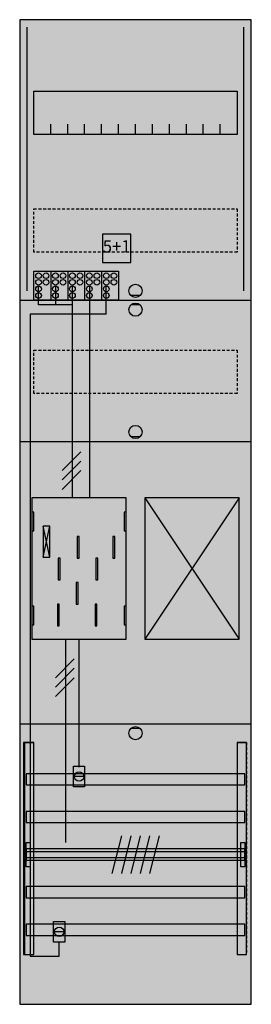
# Model space of a CAD drawing. Extents: x 0 to 25, y 0 to 105.
import ezdxf
from ezdxf.enums import TextEntityAlignment as Align

# ---------------------------------------------------------------- set-up
doc = ezdxf.new("R2010")
doc.units = 0
doc.header["$MEASUREMENT"] = 0
for name, pattern in [('L000000020000FFFFFF', [0]), ('L000000040000000000', [0]), ('L00000004000000007F', [0]), ('L00000004000000FF00', [0]), ('L000000040000FF0000', [0]), ('L000000060000FFFF00', [0]), ('L014100020032000000', [0.5, 0.3, -0.2])]:
    doc.linetypes.add(name, pattern=pattern)
doc.layers.get('0').update_dxf_attribs({"linetype": 'CONTINUOUS'})
for name, color, linetype in [('1', 7, 'CONTINUOUS'), ('157', 7, 'CONTINUOUS'), ('158', 7, 'CONTINUOUS'), ('160', 7, 'CONTINUOUS'), ('161', 7, 'CONTINUOUS'), ('2', 7, 'CONTINUOUS'), ('29', 7, 'CONTINUOUS'), ('30', 7, 'CONTINUOUS'), ('31', 7, 'CONTINUOUS'), ('38', 7, 'CONTINUOUS'), ('56', 7, 'CONTINUOUS'), ('57', 7, 'CONTINUOUS'), ('58', 7, 'CONTINUOUS'), ('59', 7, 'CONTINUOUS'), ('60', 7, 'CONTINUOUS')]:
    doc.layers.add(name, color=color, linetype=linetype)

# ---------------------------------------------------------------- blocks, each defined once
blk = doc.blocks.new('BF17B11')
at = {"layer": '1', "color": 7, "linetype": 'CONTINUOUS'}
for p, q in [((13, 75.5), (12, 75.5)), ((13, 74.5), (12, 74.5)), ((13, 60.5), (12, 60.5)), ((3.4, 47.7), (2.7, 51)), ((2.7, 47.7), (3.4, 51)), ((3.4, 47.7), (2.7, 51)), ((2.7, 47.7), (3.4, 51)), ((3.4, 47.7), (2.7, 51)), ((2.7, 47.7), (3.4, 51)), ((3.4, 47.7), (2.7, 51)), ((2.7, 47.7), (3.4, 51)), ((13, 29.5), (12, 29.5))]:
    blk.add_line(p, q, dxfattribs=at)
for points in [[(24.8, 0.2), (24.8, 104.8), (0.2, 104.8), (0.2, 0.2)], [(23.3, 97.2), (23.3, 92.6), (1.7, 92.6), (1.7, 97.2)], [(11.5, 39), (11.5, 54), (1.5, 54), (1.5, 39)], [(23.5, 39), (23.5, 54), (13.5, 54), (13.5, 39)], [(1.7, 50.5), (1.7, 52.5), (1.5, 52.5), (1.5, 50.5)], [(1.7, 50.5), (1.7, 52.5), (1.5, 52.5), (1.5, 50.5)], [(11.5, 50.5), (11.5, 52.5), (11.3, 52.5), (11.3, 50.5)], [(11.5, 50.5), (11.5, 52.5), (11.3, 52.5), (11.3, 50.5)], [(3.4, 47.7), (3.4, 51), (2.7, 51), (2.7, 47.7)], [(3.4, 47.7), (3.4, 51), (2.7, 51), (2.7, 47.7)], [(3.4, 47.7), (3.4, 51), (2.7, 51), (2.7, 47.7)], [(3.4, 47.7), (3.4, 51), (2.7, 51), (2.7, 47.7)], [(1.7, 40.5), (1.7, 42.5), (1.5, 42.5), (1.5, 40.5)], [(1.7, 40.5), (1.7, 42.5), (1.5, 42.5), (1.5, 40.5)], [(11.5, 40.5), (11.5, 42.5), (11.3, 42.5), (11.3, 40.5)], [(11.5, 40.5), (11.5, 42.5), (11.3, 42.5), (11.3, 40.5)]]:
    blk.add_lwpolyline(points, close=True, dxfattribs=at)
for points in [[(3.5, 92.6), (3.5, 93.7)], [(5.3, 92.6), (5.3, 93.7), (5.3, 93.7)], [(7.1, 92.6), (7.1, 93.7)], [(8.9, 92.6), (8.9, 93.7)], [(10.7, 92.6), (10.7, 93.7)], [(12.5, 92.6), (12.5, 93.7)], [(14.3, 92.6), (14.3, 93.7)], [(16.1, 92.6), (16.1, 93.7)], [(17.9, 92.6), (17.9, 93.7)], [(19.7, 92.6), (19.7, 93.7)], [(21.5, 92.6), (21.5, 93.7)], [(0.2, 75), (24.8, 75)], [(0.2, 60), (24.8, 60)], [(13.5, 54), (23.5, 39)], [(23.5, 54), (13.5, 39)], [(0.2, 30), (24.8, 30)]]:
    blk.add_lwpolyline(points, dxfattribs=at)
at = {"layer": '1', "color": 7, "linetype": 'L014100020032000000'}
for points in [[(23.3, 84.7), (23.3, 80.1), (1.7, 80.1), (1.7, 84.7)], [(23.3, 69.7), (23.3, 65.1), (1.7, 65.1), (1.7, 69.7)]]:
    blk.add_lwpolyline(points, close=True, dxfattribs=at)
at = {"layer": '1', "color": 7, "linetype": 'L000000040000000000'}
for points in [[(11.5, 39), (11.5, 54), (1.5, 54), (1.5, 39)], [(6.5, 47.6), (6.5, 49.9), (6.3, 49.9), (6.3, 47.6)], [(6.5, 47.6), (6.5, 49.9), (6.3, 49.9), (6.3, 47.6)], [(10.3, 47.6), (10.3, 49.9), (10.1, 49.9), (10.1, 47.6)], [(10.3, 47.6), (10.3, 49.9), (10.1, 49.9), (10.1, 47.6)], [(4.5, 45.3), (4.5, 47.6), (4.3, 47.6), (4.3, 45.3)], [(4.5, 45.3), (4.5, 47.6), (4.3, 47.6), (4.3, 45.3)], [(8.5, 45.3), (8.5, 47.6), (8.3, 47.6), (8.3, 45.3)], [(8.5, 45.3), (8.5, 47.6), (8.3, 47.6), (8.3, 45.3)], [(6.4, 42.7), (6.4, 45), (6.2, 45), (6.2, 42.7)], [(6.4, 42.7), (6.4, 45), (6.2, 45), (6.2, 42.7)], [(4.4, 40.4), (4.4, 42.7), (4.2, 42.7), (4.2, 40.4)], [(4.4, 40.4), (4.4, 42.7), (4.2, 42.7), (4.2, 40.4)], [(8.4, 40.4), (8.4, 42.7), (8.2, 42.7), (8.2, 40.4)], [(8.4, 40.4), (8.4, 42.7), (8.2, 42.7), (8.2, 40.4)]]:
    blk.add_lwpolyline(points, close=True, dxfattribs=at)
at = {"layer": '1', "color": 7, "linetype": 'CONTINUOUS'}
for centre in [(12.5, 76), (12.5, 74), (12.5, 61), (12.5, 29)]:
    blk.add_circle(centre, 0.7, dxfattribs=at)
at = {"layer": '1', "color": 255, "linetype": 'CONTINUOUS'}
blk.add_solid([(24.8, 0.2), (24.8, 104.8), (0.2, 0.2), (0.2, 104.8)], dxfattribs=at)
at = {"layer": '1', "color": 7, "linetype": 'CONTINUOUS'}
for points in [[(1.7, 50.5), (1.7, 52.5), (1.5, 50.5), (1.5, 52.5)], [(1.7, 50.5), (1.7, 52.5), (1.5, 50.5), (1.5, 52.5)], [(11.5, 50.5), (11.5, 52.5), (11.3, 50.5), (11.3, 52.5)], [(11.5, 50.5), (11.5, 52.5), (11.3, 50.5), (11.3, 52.5)], [(1.7, 40.5), (1.7, 42.5), (1.5, 40.5), (1.5, 42.5)], [(1.7, 40.5), (1.7, 42.5), (1.5, 40.5), (1.5, 42.5)], [(11.5, 40.5), (11.5, 42.5), (11.3, 40.5), (11.3, 42.5)], [(11.5, 40.5), (11.5, 42.5), (11.3, 40.5), (11.3, 42.5)]]:
    blk.add_solid(points, dxfattribs=at)
at = {"layer": '157', "color": 7, "linetype": 'CONTINUOUS'}
blk.add_lwpolyline([(1.7, 75), (1.7, 78.1), (10.7, 78.1), (10.7, 75)], close=True, dxfattribs=at)
for points in [[(3.5, 78.1), (3.5, 75)], [(5.3, 78.1), (5.3, 75)], [(7.1, 78.1), (7.1, 75)], [(8.9, 78.1), (8.9, 75)]]:
    blk.add_lwpolyline(points, dxfattribs=at)
at = {"layer": '157', "color": 255, "linetype": 'CONTINUOUS'}
blk.add_solid([(1.7, 75), (1.7, 78.1), (10.7, 75), (10.7, 78.1)], dxfattribs=at)
at = {"layer": '158', "color": 255, "linetype": 'L00000004000000007F'}
for p, q in [((2.2, 74.5), (2.2, 76.5)), ((4, 76.5), (4, 74.5)), ((5.8, 54), (5.8, 76.5)), ((5.8, 74.5), (2.2, 74.5))]:
    blk.add_line(p, q, dxfattribs=at)
at = {"layer": '158', "color": 5, "linetype": 'L000000040000FF0000'}
for p, q in [((7.6, 76.5), (7.6, 54)), ((6.5, 25.4), (6.5, 38.9))]:
    blk.add_line(p, q, dxfattribs=at)
at = {"layer": '158', "color": 3, "linetype": 'L00000004000000FF00'}
for p, q in [((9.4, 73.5), (9.4, 76.5)), ((9.4, 73.5), (1.3, 73.5)), ((1.3, 73.5), (1.3, 5.3)), ((4.4, 5.3), (4.4, 6.8)), ((1.3, 5.3), (4.4, 5.3))]:
    blk.add_line(p, q, dxfattribs=at)
at = {"layer": '158', "color": 7, "linetype": 'CONTINUOUS'}
for p, q in [((6.7, 58.9), (4.7, 56.9)), ((6.7, 58.9), (4.7, 56.9)), ((6.7, 57.9), (4.7, 55.9)), ((6.7, 57.9), (4.7, 55.9)), ((6.7, 56.9), (4.7, 54.9)), ((6.7, 56.9), (4.7, 54.9)), ((6, 36.9), (4, 34.9)), ((6, 36.9), (4, 34.9)), ((6, 35.9), (4, 33.9)), ((6, 35.9), (4, 33.9)), ((6, 34.9), (4, 32.9)), ((6, 34.9), (4, 32.9)), ((7, 24.4), (6, 24.4)), ((4.9, 7.9), (3.9, 7.9))]:
    blk.add_line(p, q, dxfattribs=at)
at = {"layer": '158', "color": 7, "linetype": 'L000000040000000000'}
blk.add_line((5.1, 17.4), (5.1, 39), dxfattribs=at)
at = {"layer": '158', "color": 7, "linetype": 'CONTINUOUS'}
for points in [[(7.1, 25.5), (7.1, 23.3), (5.9, 23.3), (5.9, 25.5)], [(5, 9), (5, 6.8), (3.8, 6.8), (3.8, 9)]]:
    blk.add_lwpolyline(points, close=True, dxfattribs=at)
for centre in [(6.5, 24.4), (4.4, 7.9)]:
    blk.add_circle(centre, 0.5, dxfattribs=at)
at = {"layer": '158', "color": 255, "linetype": 'CONTINUOUS'}
for points in [[(7.1, 25.5), (7.1, 23.3), (5.9, 25.5), (5.9, 23.3)], [(5, 9), (5, 6.8), (3.8, 9), (3.8, 6.8)]]:
    blk.add_solid(points, dxfattribs=at)
at = {"layer": '160', "color": 4, "linetype": 'L000000060000FFFF00'}
for p, q in [((1, 76), (1, 104)), ((24, 76), (24, 104))]:
    blk.add_line(p, q, dxfattribs=at)
at = {"layer": '161', "color": 7, "linetype": 'CONTINUOUS'}
blk.add_lwpolyline([(12, 79), (12, 82), (9, 82), (9, 79)], close=True, dxfattribs=at)
at = {"layer": '161', "color": 3, "linetype": 'CONTINUOUS'}
blk.add_solid([(12, 79), (12, 82), (9, 79), (9, 82)], dxfattribs=at)
at = {"layer": '2', "color": 7, "linetype": 'L014100020032000000'}
blk.add_lwpolyline([(12, 79), (12, 82), (9, 82), (9, 79)], close=True, dxfattribs=at)
at = {"layer": '2', "color": 7, "linetype": 'CONTINUOUS'}
blk.add_lwpolyline([(1.7, 75), (1.7, 78.1), (10.7, 78.1), (10.7, 75)], close=True, dxfattribs=at)
for points in [[(3.5, 78.1), (3.5, 75)], [(5.3, 78.1), (5.3, 75)], [(7.1, 78.1), (7.1, 75)], [(8.9, 78.1), (8.9, 75)]]:
    blk.add_lwpolyline(points, dxfattribs=at)
for centre in [(2.2, 77.6), (3, 77.6), (4, 77.6), (4.8, 77.6), (5.8, 77.6), (6.6, 77.6), (7.6, 77.6), (8.4, 77.6), (9.4, 77.6), (10.2, 77.6), (2.2, 76.9), (2.2, 76.2), (3, 76.9), (4, 76.9), (4, 76.2), (4.8, 76.9), (5.8, 76.9), (5.8, 76.2), (6.6, 76.9), (7.6, 76.9), (7.6, 76.2), (8.4, 76.9), (9.4, 76.9), (9.4, 76.2), (10.2, 76.9), (2.2, 75.5), (4, 75.5), (5.8, 75.5), (7.6, 75.5), (9.4, 75.5)]:
    blk.add_circle(centre, 0.3, dxfattribs=at)
at = {"layer": '2', "color": 255, "linetype": 'L014100020032000000'}
blk.add_solid([(12, 79), (12, 82), (9, 79), (9, 82)], dxfattribs=at)
at = {"layer": '2', "color": 255, "linetype": 'CONTINUOUS'}
blk.add_solid([(1.7, 75), (1.7, 78.1), (10.7, 75), (10.7, 78.1)], dxfattribs=at)
at = {"layer": '29', "color": 7, "linetype": 'CONTINUOUS'}
for p, q in [((3.4, 47.7), (2.7, 51)), ((2.7, 47.7), (3.4, 51)), ((3.4, 47.7), (2.7, 51)), ((2.7, 47.7), (3.4, 51))]:
    blk.add_line(p, q, dxfattribs=at)
for points in [[(24.8, 0.2), (24.8, 104.8), (0.2, 104.8), (0.2, 0.2)], [(23.3, 97.2), (23.3, 92.6), (1.7, 92.6), (1.7, 97.2)], [(11.5, 39), (11.5, 54), (1.5, 54), (1.5, 39)], [(23.5, 39), (23.5, 54), (13.5, 54), (13.5, 39)], [(1.7, 50.5), (1.7, 52.5), (1.5, 52.5), (1.5, 50.5)], [(11.5, 50.5), (11.5, 52.5), (11.3, 52.5), (11.3, 50.5)], [(3.4, 47.7), (3.4, 51), (2.7, 51), (2.7, 47.7)], [(3.4, 47.7), (3.4, 51), (2.7, 51), (2.7, 47.7)], [(6.5, 47.6), (6.5, 49.9), (6.3, 49.9), (6.3, 47.6)], [(10.3, 47.6), (10.3, 49.9), (10.1, 49.9), (10.1, 47.6)], [(4.5, 45.3), (4.5, 47.6), (4.3, 47.6), (4.3, 45.3)], [(8.5, 45.3), (8.5, 47.6), (8.3, 47.6), (8.3, 45.3)], [(6.4, 42.7), (6.4, 45), (6.2, 45), (6.2, 42.7)], [(1.7, 40.5), (1.7, 42.5), (1.5, 42.5), (1.5, 40.5)], [(4.4, 40.4), (4.4, 42.7), (4.2, 42.7), (4.2, 40.4)], [(8.4, 40.4), (8.4, 42.7), (8.2, 42.7), (8.2, 40.4)], [(11.5, 40.5), (11.5, 42.5), (11.3, 42.5), (11.3, 40.5)]]:
    blk.add_lwpolyline(points, close=True, dxfattribs=at)
for points in [[(3.5, 92.6), (3.5, 93.7)], [(5.3, 92.6), (5.3, 93.7), (5.3, 93.7)], [(7.1, 92.6), (7.1, 93.7)], [(8.9, 92.6), (8.9, 93.7)], [(10.7, 92.6), (10.7, 93.7)], [(12.5, 92.6), (12.5, 93.7)], [(14.3, 92.6), (14.3, 93.7)], [(16.1, 92.6), (16.1, 93.7)], [(17.9, 92.6), (17.9, 93.7)], [(19.7, 92.6), (19.7, 93.7)], [(21.5, 92.6), (21.5, 93.7)], [(0.2, 75), (24.8, 75)], [(0.2, 60), (24.8, 60)], [(13.5, 54), (23.5, 39)], [(23.5, 54), (13.5, 39)], [(0.2, 30), (24.8, 30)]]:
    blk.add_lwpolyline(points, dxfattribs=at)
at = {"layer": '29', "color": 7, "linetype": 'L014100020032000000'}
for points in [[(23.3, 84.7), (23.3, 80.1), (1.7, 80.1), (1.7, 84.7)], [(23.3, 69.7), (23.3, 65.1), (1.7, 65.1), (1.7, 69.7)]]:
    blk.add_lwpolyline(points, close=True, dxfattribs=at)
at = {"layer": '29', "color": 255, "linetype": 'CONTINUOUS'}
blk.add_solid([(24.8, 0.2), (24.8, 104.8), (0.2, 0.2), (0.2, 104.8)], dxfattribs=at)
at = {"layer": '29', "color": 7, "linetype": 'CONTINUOUS'}
for points in [[(1.7, 50.5), (1.7, 52.5), (1.5, 50.5), (1.5, 52.5)], [(11.5, 50.5), (11.5, 52.5), (11.3, 50.5), (11.3, 52.5)], [(1.7, 40.5), (1.7, 42.5), (1.5, 40.5), (1.5, 42.5)], [(11.5, 40.5), (11.5, 42.5), (11.3, 40.5), (11.3, 42.5)]]:
    blk.add_solid(points, dxfattribs=at)
at = {"layer": '30', "color": 7, "linetype": 'CONTINUOUS'}
for points in [[(1.7, 5.5), (1.7, 28), (0.7, 28), (0.7, 5.5)], [(24.3, 5.5), (24.3, 28), (23.3, 28), (23.3, 5.5)]]:
    blk.add_lwpolyline(points, close=True, dxfattribs=at)
at = {"layer": '30', "color": 255, "linetype": 'CONTINUOUS'}
for points in [[(1.7, 5.5), (1.7, 28), (0.7, 5.5), (0.7, 28)], [(24.3, 5.5), (24.3, 28), (23.3, 5.5), (23.3, 28)]]:
    blk.add_solid(points, dxfattribs=at)
at = {"layer": '31', "color": 7, "linetype": 'CONTINUOUS'}
for p, q in [((0.7, 28), (1.7, 28)), ((23.3, 28), (24.3, 28)), ((0.7, 5.5), (1.7, 5.5)), ((23.3, 5.5), (24.3, 5.5))]:
    blk.add_line(p, q, dxfattribs=at)
at = {"layer": '31', "color": 7, "linetype": 'L014100020032000000'}
for p, q in [((0.7, 28), (0.7, 5.5)), ((23.3, 28), (23.3, 5.5)), ((24.3, 28), (24.3, 5.5))]:
    blk.add_line(p, q, dxfattribs=at)
at = {"layer": '31', "color": 255, "linetype": 'L000000020000FFFFFF'}
for points in [[(1.7, 5.5), (1.7, 28), (0.6, 28), (0.6, 5.5)], [(1.7, 5.5), (1.7, 28), (0.7, 28), (0.7, 5.5)], [(24.3, 5.5), (24.3, 28), (23.3, 28), (23.3, 5.5)]]:
    blk.add_lwpolyline(points, close=True, dxfattribs=at)
for points in [[(1.7, 5.5), (1.7, 28), (0.6, 5.5), (0.6, 28)], [(1.7, 5.5), (1.7, 28), (0.7, 5.5), (0.7, 28)], [(24.3, 5.5), (24.3, 28), (23.3, 5.5), (23.3, 28)]]:
    blk.add_solid(points, dxfattribs=at)
at = {"layer": '38', "color": 7, "linetype": 'CONTINUOUS'}
for points in [[(12, 79), (12, 82), (9, 82), (9, 79)], [(1.7, 75), (1.7, 78.1), (10.7, 78.1), (10.7, 75)]]:
    blk.add_lwpolyline(points, close=True, dxfattribs=at)
for points in [[(3.5, 78.1), (3.5, 75)], [(5.3, 78.1), (5.3, 75)], [(7.1, 78.1), (7.1, 75)], [(8.9, 78.1), (8.9, 75)]]:
    blk.add_lwpolyline(points, dxfattribs=at)
for centre in [(2.2, 77.6), (3, 77.6), (4, 77.6), (4.8, 77.6), (5.8, 77.6), (6.6, 77.6), (7.6, 77.6), (8.4, 77.6), (9.4, 77.6), (10.2, 77.6), (2.2, 76.9), (2.2, 76.2), (3, 76.9), (4, 76.9), (4, 76.2), (4.8, 76.9), (5.8, 76.9), (5.8, 76.2), (6.6, 76.9), (7.6, 76.9), (7.6, 76.2), (8.4, 76.9), (9.4, 76.9), (9.4, 76.2), (10.2, 76.9), (2.2, 75.5), (4, 75.5), (5.8, 75.5), (7.6, 75.5), (9.4, 75.5)]:
    blk.add_circle(centre, 0.3, dxfattribs=at)
blk.add_solid([(12, 79), (12, 82), (9, 79), (9, 82)], dxfattribs=at)
at = {"layer": '38', "color": 255, "linetype": 'CONTINUOUS'}
blk.add_solid([(1.7, 75), (1.7, 78.1), (10.7, 75), (10.7, 78.1)], dxfattribs=at)
at = {"layer": '56', "color": 7, "linetype": 'CONTINUOUS'}
for points in [[(24.1, 23.5), (24.1, 24.7), (0.9, 24.7), (0.9, 23.5)], [(24.1, 19.5), (24.1, 20.7), (0.9, 20.7), (0.9, 19.5)], [(24.1, 15.5), (24.1, 16.7), (0.9, 16.7), (0.9, 15.5)], [(24.1, 11.5), (24.1, 12.7), (0.9, 12.7), (0.9, 11.5)], [(24.1, 7.5), (24.1, 8.7), (0.9, 8.7), (0.9, 7.5)]]:
    blk.add_lwpolyline(points, close=True, dxfattribs=at)
at = {"layer": '56', "color": 255, "linetype": 'CONTINUOUS'}
for points in [[(24.1, 23.5), (24.1, 24.7), (0.9, 23.5), (0.9, 24.7)], [(24.1, 19.5), (24.1, 20.7), (0.9, 19.5), (0.9, 20.7)], [(24.1, 15.5), (24.1, 16.7), (0.9, 15.5), (0.9, 16.7)], [(24.1, 11.5), (24.1, 12.7), (0.9, 11.5), (0.9, 12.7)], [(24.1, 7.5), (24.1, 8.7), (0.9, 7.5), (0.9, 8.7)]]:
    blk.add_solid(points, dxfattribs=at)
at = {"layer": '57', "color": 7, "linetype": 'L014100020032000000'}
for points in [[(24.1, 23.5), (24.1, 24.7), (0.9, 24.7), (0.9, 23.5)], [(24.1, 19.5), (24.1, 20.7), (0.9, 20.7), (0.9, 19.5)], [(24.1, 15.5), (24.1, 16.7), (0.9, 16.7), (0.9, 15.5)], [(24.1, 11.5), (24.1, 12.7), (0.9, 12.7), (0.9, 11.5)], [(24.1, 7.5), (24.1, 8.7), (0.9, 8.7), (0.9, 7.5)]]:
    blk.add_lwpolyline(points, close=True, dxfattribs=at)
at = {"layer": '57', "color": 255, "linetype": 'L014100020032000000'}
for points in [[(24.1, 23.5), (24.1, 24.7), (0.9, 23.5), (0.9, 24.7)], [(24.1, 19.5), (24.1, 20.7), (0.9, 19.5), (0.9, 20.7)], [(24.1, 15.5), (24.1, 16.7), (0.9, 15.5), (0.9, 16.7)], [(24.1, 11.5), (24.1, 12.7), (0.9, 11.5), (0.9, 12.7)], [(24.1, 7.5), (24.1, 8.7), (0.9, 7.5), (0.9, 8.7)]]:
    blk.add_solid(points, dxfattribs=at)
at = {"layer": '58', "color": 7, "linetype": 'CONTINUOUS'}
for points in [[(24.1, 23.5), (24.1, 24.7), (0.9, 24.7), (0.9, 23.5)], [(24.1, 19.5), (24.1, 20.7), (0.9, 20.7), (0.9, 19.5)], [(24.1, 15.5), (24.1, 16.7), (0.9, 16.7), (0.9, 15.5)], [(24.1, 11.5), (24.1, 12.7), (0.9, 12.7), (0.9, 11.5)], [(24.1, 7.5), (24.1, 8.7), (0.9, 8.7), (0.9, 7.5)]]:
    blk.add_lwpolyline(points, close=True, dxfattribs=at)
at = {"layer": '58', "color": 30, "linetype": 'CONTINUOUS'}
for points in [[(24.1, 23.5), (24.1, 24.7), (0.9, 23.5), (0.9, 24.7)], [(24.1, 19.5), (24.1, 20.7), (0.9, 19.5), (0.9, 20.7)], [(24.1, 15.5), (24.1, 16.7), (0.9, 15.5), (0.9, 16.7)], [(24.1, 11.5), (24.1, 12.7), (0.9, 11.5), (0.9, 12.7)], [(24.1, 7.5), (24.1, 8.7), (0.9, 7.5), (0.9, 8.7)]]:
    blk.add_solid(points, dxfattribs=at)
at = {"layer": '59', "color": 7, "linetype": 'CONTINUOUS'}
for p, q in [((11, 18.1), (10, 14.1)), ((12, 18.1), (11, 14.1)), ((13, 18.1), (12, 14.1)), ((14, 18.1), (13, 14.1)), ((15, 18.1), (14, 14.1))]:
    blk.add_line(p, q, dxfattribs=at)
for points in [[(0.9, 14.8), (0.9, 17.4), (1.3, 17.4), (1.3, 14.8)], [(23.7, 14.8), (23.7, 17.4), (24.1, 17.4), (24.1, 14.8)], [(24.1, 15.8), (24.1, 16.4), (0.9, 16.4), (0.9, 15.8)]]:
    blk.add_lwpolyline(points, close=True, dxfattribs=at)
for points in [[(0.9, 14.8), (0.9, 17.4), (1.3, 14.8), (1.3, 17.4)], [(23.7, 14.8), (23.7, 17.4), (24.1, 14.8), (24.1, 17.4)], [(24.1, 15.8), (24.1, 16.4), (0.9, 15.8), (0.9, 16.4)]]:
    blk.add_solid(points, dxfattribs=at)
at = {"layer": '60', "color": 7, "linetype": 'CONTINUOUS'}
for points in [[(24.1, 23.5), (24.1, 24.7), (0.9, 24.7), (0.9, 23.5)], [(24.1, 19.5), (24.1, 20.7), (0.9, 20.7), (0.9, 19.5)], [(24.1, 15.5), (24.1, 16.7), (0.9, 16.7), (0.9, 15.5)], [(24.1, 11.5), (24.1, 12.7), (0.9, 12.7), (0.9, 11.5)], [(24.1, 7.5), (24.1, 8.7), (0.9, 8.7), (0.9, 7.5)]]:
    blk.add_lwpolyline(points, close=True, dxfattribs=at)
for points in [[(24.1, 23.5), (24.1, 24.7), (0.9, 23.5), (0.9, 24.7)], [(24.1, 19.5), (24.1, 20.7), (0.9, 19.5), (0.9, 20.7)], [(24.1, 15.5), (24.1, 16.7), (0.9, 15.5), (0.9, 16.7)], [(24.1, 11.5), (24.1, 12.7), (0.9, 11.5), (0.9, 12.7)], [(24.1, 7.5), (24.1, 8.7), (0.9, 7.5), (0.9, 8.7)]]:
    blk.add_solid(points, dxfattribs=at)
at = {"layer": '161', "color": 255, "linetype": 'L000000020000FFFFFF'}
blk.add_text('5+1', height=1.3, dxfattribs=at).set_placement((10.5, 80.07), align=Align.CENTER)

msp = doc.modelspace()

# ---------------------------------------------------------------- block references
msp.add_blockref('BF17B11', (0, 0))

doc.saveas('drawing.dxf')
